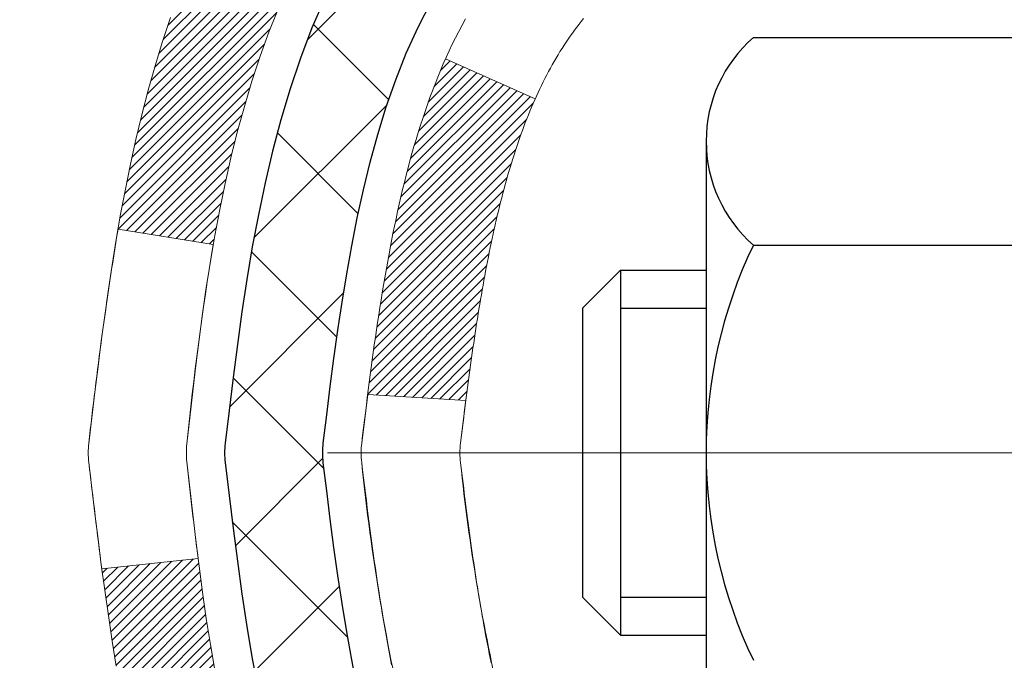
# Model space of a CAD drawing. Extents: x -7 to 3254, y -7 to 1977.
# Drawn here: x 16 to 17, y 19 to 20 of the extents above; entities that cross this region are included whole.
import ezdxf

# ---------------------------------------------------------------- set-up
doc = ezdxf.new("R2010")
doc.units = 0
doc.header["$LTSCALE"] = 5
doc.header["$MEASUREMENT"] = 0
doc.linetypes.add('CENTERX2', pattern=[4, 2.5, -0.5, 0.5, -0.5])
for name, color, linetype, lineweight in [('CENTERLINE - L', 1, 'CENTERX2', 18), ('CONCRETE - H', 130, 'CONTINUOUS', 9), ('DECK COAT - H', 20, 'CONTINUOUS', 20), ('DECK COAT - L', 22, 'CONTINUOUS', 18), ('MIG FOOT - H', 251, 'CONTINUOUS', 20), ('MIG RETAINER - H', 251, 'CONTINUOUS', 20), ('PVC SIDESHEET - H', 170, 'CONTINUOUS', 20), ('PVC SIDESHEET - L', 150, 'CONTINUOUS', 25), ('SCREW - L', 1, 'CONTINUOUS', 25), ('TEXT - 4', 241, 'CONTINUOUS', 25)]:
    doc.layers.add(name, color=color, linetype=linetype, lineweight=lineweight)
doc.dimstyles.get("Standard").update_dxf_attribs({"dimtxt": 0.18, "dimasz": 0.18, "dimexe": 0.18, "dimexo": 0.0625, "dimgap": 0.09, "dimtad": 0, "dimtih": 1, "dimtoh": 1, "dimdec": 4, "dimzin": 0, "dimdsep": 46, "dimtxsty": 'Standard', "dimcen": 0.09, "dimadec": 0, "dimazin": 0, "dimtfac": 1, "dimtdec": 4, "dimtofl": 0, "dimtmove": 0, "dimatfit": 3, "dimfxl": 1, "dimtolj": 1, "dimtzin": 0, "dimarcsym": 0})

msp = doc.modelspace()

# ---------------------------------------------------------------- hatches: boundary and pattern name
at = {"layer": 'CONCRETE - H'}
h = msp.add_hatch(dxfattribs=at)
h.set_pattern_fill('AR-CONC', color=256, scale=0.217)
h.set_pattern_definition([(49.99999999999999, (0, 0), (1.556454596243635, -0.1361721329122314), [0.16275, -1.79025]), (355, (0, 0), (-0.30109039394021, 1.632256930129026), [0.1302, -1.4322]), (100.45144446, (0.12970454777, -0.01134767648), (1.255364197397833, 1.496084780401926), [0.13831621664, -1.52147838304]), (46.18420000000002, (0, 0.434), (2.315913687557312, -0.3591768393209761), [0.244125, -2.685375]), (96.63563549, (0.19299273665, 0.40406852381), (2.028216422113076, 2.113837363680775), [0.20747444214, -2.282218859199999]), (351.1841639899999, (0, 0.434), (2.028216420768858, 2.113837362585878), [0.1953, -2.14830000217]), (21, (0.217, 0.3255), (1.295288303097062, -0.8736829927437852), [0.16275, -1.79025]), (326.0000000000001, (0.217, 0.3255), (0.5279942702698324, 1.573575597751671), [0.1302, -1.4322]), (71.45144474, (0.32494069118, 0.25269308442), (1.823282557504037, 0.6998926015897878), [0.1383162123, -1.52147838304]), (37.50000000000001, (0, 0), (0.02638688603852075, 0.7223796628139459), [0, -1.41484, 0, -1.4539, 0, -1.437625]), (7.499999999999999, (0, 0), (0.5708608962494625, 0.8558734147847217), [0, -0.82894, 0, -1.38229, 0, -0.547925]), (327.5, (-0.48391, 0), (1.158394686494127, -0.04894407166360407), [0, -0.5425, 0, -1.6926, 0, -2.24595]), (317.5, (-0.70091, 0), (1.265513987472978, 0.2172278116611295), [0, -0.70525, 0, -1.12406, 0, -1.59495])])
edge = h.paths.add_edge_path()
edge.add_spline(control_points=[(7.307150877628061, 21.4289828247455), (7.133100346149004, 20.02089490257852), (10.16987610634249, 18.67399422516878), (12.6867636134921, 18.75415245543096), (15.06801010955723, 16.90360519666413), (13.26033843015008, 13.12487017851111), (10.20057726567504, 11.92405917251992), (10.14176230715733, 10.2291874786189), (9.950827488359275, 9.976158521501365)], knot_values=[0, 0, 0, 0, 3.930451056695798, 6.766319268210027, 8.127936662258355, 12.06452611081765, 16.0363279839019, 16.90634966160018, 16.90634966160018, 16.90634966160018, 16.90634966160018], degree=3, periodic=0)
edge.add_line((9.950827488359351, 9.976158521499315), (10.44383065635719, 9.976158521499997))
edge.add_line((10.44383065635719, 9.976158521499997), (10.4438321723365, 10.17300853001313))
edge.add_line((10.4438321723365, 10.17300853001313), (11.11351284038136, 10.17300853001313))
edge.add_arc((11.113512840081, 10.21237853229537), 0.0393700022822312, 270.0000004371273, 300.0050937742516)
edge.add_line((11.13320087233413, 10.1782848603649), (11.26896177995437, 10.25666645686056))
edge.add_arc((11.32407674799923, 10.16119753001295), 0.110236000000095, 90.00000000014222, 119.99818035214261, ccw=False)
edge.add_line((11.32407674799896, 10.27143353001304), (12.23203468902798, 10.27143353001304))
edge.add_arc((12.23203468872305, 10.31080353232687), 0.03937000231383259, 270.0000004437686, 300.0050937592795)
edge.add_line((12.25172272098308, 10.27670986036389), (12.931809907142, 10.66935786312251))
edge.add_arc((12.99180681591449, 10.56543303000785), 0.1200000000006868, 90.00000000015012, 119.9982957313969, ccw=False)
edge.add_line((12.99180681591417, 10.68543303000854), (13.20324819847397, 10.68543303000888))
edge.add_arc((13.20324819816939, 10.72480303154156), 0.03937000153268144, 270.0000004432696, 315.0062388851383)
edge.add_line((13.23109002440441, 10.6969672679885), (13.34755351658185, 10.81343076016606))
edge.add_arc((13.59725549088973, 10.56372878585797), 0.3531319186176898, 103.90200089114222, 134.9999999999762, ccw=False)
edge.add_arc((13.88654008397165, 9.3949590124181), 1.557170273115274, 76.09799910892792, 103.90200089103718, ccw=False)
edge.add_arc((14.17582467705446, 10.5637287858574), 0.3531319186180291, 47.88305985415161, 76.09799910886733, ccw=False)
edge.add_line((14.4126511727562, 10.8256741291649), (14.5419931754918, 10.69696423603693))
edge.add_arc((14.56983196990429, 10.72480303065731), 0.03937000076525495, 225.0000002139272, 270.0044118204133)
edge.add_line((14.56983500142553, 10.68543303000877), (16.28074010390952, 10.68543303000877))
edge.add_arc((16.28073707175514, 10.72480303009126), 0.03937000019925922, 270.004412741895, 359.9999998798883)
edge.add_line((16.3201070719544, 10.72480303000873), (16.32010707195704, 18.78269515564978))
edge.add_arc((16.28073707195715, 18.78269515564987), 0.03936999999989155, 359.9999999998604, 432.6976227628112)
edge.add_arc((16.42004911272566, 19.22990926948625), 0.4290404058596968, 233.0250989602796, 252.69762276276919, ccw=False)
edge.add_arc((16.49653545253377, 19.29201736162556), 0.5251995961841358, 194.3079434824786, 230.4333558243729, ccw=False)
edge.add_arc((17.56648563893292, 19.57887238844243), 1.632909065609098, 184.8191964166448, 194.7829313884628, ccw=False)
edge.add_arc((17.29731916675539, 19.34494446400391), 1.361411651893235, 161.6649460398415, 175.9250205045924, ccw=False)
edge.add_arc((16.43178978902366, 19.637499368774), 0.4478254090914457, 108.12890291727021, 162.3597440615004, ccw=False)
edge.add_arc((16.2617120204599, 20.11468293302041), 0.06004988997899853, 300.7846078929614, 346.5177693441847)
edge.add_line((16.32010707195704, 20.10068267419649), (16.32010707195704, 20.28991772305505))
edge.add_line((16.32010707195704, 20.28991772305505), (16.41853207195669, 20.28991772305505))
edge.add_line((16.41853207195669, 20.28991772305505), (16.41853207195672, 20.29447027917513))
edge.add_arc((16.37916207195673, 20.29447027917535), 0.03936999999998747, 359.9999999996846, 417.0968478606738)
edge.add_line((16.40054866859256, 20.32752493670398), (16.08533072813677, 20.53147316817683))
edge.add_arc((16.26630281506308, 20.7326231624162), 0.2705775608378531, 181.469288850736, 228.022688905931, ccw=False)
edge.add_line((15.99581421674662, 20.72568525136455), (15.70790153653465, 20.72568525136455))
edge.add_arc((15.70669769499122, 20.80322156730142), 0.07754566089423381, 179.11048781214, 270.8895121878601, ccw=False)
edge.add_line((15.62916137905435, 20.80442540884485), (15.62916441105313, 20.9290485098129))
edge.add_line((15.62916441105313, 20.9290485098129), (12.06204309995459, 20.92904850981279))
edge.add_line((12.06204309995459, 20.92904850981279), (12.06204309995459, 21.42898282474539))
edge.add_line((12.06204309995459, 21.42898282474539), (7.307150877628033, 21.42898282474539))
h.paths.add_polyline_path([(6.530550625898695, 17.54549047184007), (13.32840776875583, 17.54549047184007), (13.32840776875583, 19.0438238051734), (6.530550625898695, 19.0438238051734)], flags=9)
h.paths.add_polyline_path([(6.600005321918937, 14.32563738739238), (14.47400532191893, 14.32563738739238), (14.47400532191893, 15.98635167310667), (6.600005321918937, 15.98635167310667)], flags=9)
at = {"layer": 'DECK COAT - H'}
h = msp.add_hatch(dxfattribs=at)
h.set_pattern_fill('ANSI31', color=256, scale=0.03937, style=0)
h.set_pattern_definition([(45, (-162.7241373510113, 98.87930151926605), (-0.003479849246914297, 0.003479849246914297), [])])
h.paths.add_polyline_path([(16.03426551395654, 19.26602948328753), (16.03074753156187, 19.28473686022414), (16.02753520726168, 19.30347501634537), (16.02459191126337, 19.32224026310143), (16.02188101377436, 19.34102891194209), (16.01936588500206, 19.35983727431767), (16.0186754475007, 19.36535387829792), (15.949143205349, 19.35808739230072), (15.95122750265006, 19.34254180412506), (15.95383154717018, 19.3241832238981), (15.95659786790878, 19.30587582322084), (15.95955193481467, 19.28762763494296), (15.96271921783676, 19.2694466919146), (15.96612518692365, 19.25134102698564), (15.96979531202413, 19.23331867300601), (15.97375506308703, 19.21538766282549), (15.97802991006091, 19.19755602929411), (15.98264532289483, 19.17983180526164), (15.98762677153735, 19.16222302357812), (15.99299972593718, 19.14473771709334), (15.99878965604324, 19.1273839186573), (16.00208920178528, 19.11827034265684), (16.06771610196, 19.14387237215908), (16.06358095104275, 19.15528400875326), (16.05758422568891, 19.17342314867858), (16.05206569517173, 19.19173141500119), (16.0470000093971, 19.21017737097873), (16.04236181827122, 19.22872957986908), (16.03812577169987, 19.24735660493002)])
h.paths.add_polyline_path([(16.06358095104275, 19.72809382109301), (16.07008122132714, 19.74603239787893), (16.07711038663632, 19.76373897478322), (16.08469379706395, 19.78118211506387), (16.09285680270438, 19.79833038197864), (16.0978768876102, 19.80796178297101), (16.03349926403456, 19.83768238533401), (16.02661357511812, 19.8238867508378), (16.01891335940962, 19.80717769970022), (16.0117222960252, 19.79027476791896), (16.00502203180412, 19.77320816872646), (15.99878965604324, 19.75599391118897), (15.99299972593718, 19.73864011275293), (15.98762677153735, 19.72115480626815), (15.98264532289483, 19.70354602458463), (15.97802991006091, 19.68582180055216), (15.97375506308703, 19.66799016702078), (15.96979531202413, 19.65005915684026), (15.96612518692365, 19.63203680286063), (15.96271921783676, 19.61393113793167), (15.9608300021626, 19.60308659947361), (16.0296162666188, 19.59204206579523), (16.03074753156187, 19.59864096962212), (16.03426551395654, 19.61734834655863), (16.03812577169987, 19.63602122491613), (16.04236181827122, 19.65464824997719), (16.0470000093971, 19.67320045886754), (16.05206569517173, 19.69164641484508), (16.05758422568891, 19.70995468116757)])
h.paths.add_polyline_path([(16.39097307200535, 20.10068101809554), (16.39097307200535, 20.21457211193649), (16.32010707200533, 20.21457211193649), (16.32010707200533, 20.10068267419649, -0.3282883506356928), (16.29244628037549, 20.06309422730976), (16.27517333928216, 20.05656823051493), (16.25799674310775, 20.04985385044654), (16.24101283677118, 20.04276270383116), (16.22431796519169, 20.03510640739512), (16.20800847328809, 20.02669657786487), (16.20782170752824, 20.02658673259418), (16.2451145588862, 19.96453307123454), (16.26089923030889, 19.97246041373148), (16.27823799236938, 19.98042779215564), (16.29581946924117, 19.98802342893225), (16.31352230351905, 19.99543319488487, 0.3282898029372686)])
h.paths.add_polyline_path([(16.2874946793815, 19.14083057060373), (16.2859686644619, 19.14302567958725), (16.28446341582747, 19.14524549917917), (16.2829782826978, 19.14749056850076), (16.28151306033493, 19.14976092264646), (16.28006754400047, 19.15205659671062), (16.27864152895637, 19.15437762578802), (16.27723481046434, 19.15672404497275), (16.2758471837862, 19.15909588935972), (16.27447844418379, 19.16149319404303), (16.27312838691893, 19.16391599411747), (16.27179680725334, 19.16636432467737), (16.27048350044896, 19.16883822081707), (16.2691882617674, 19.17133771763145), (16.26791088647059, 19.17386285021473), (16.26665118251191, 19.1764136372044), (16.26540932638585, 19.17898958609192), (16.26418529605513, 19.18159037309113), (16.26297889278777, 19.18421588941339), (16.26178991785201, 19.1868660262702), (16.2606181725161, 19.18954067487277), (16.25946345804817, 19.19223972643272), (16.25832557571647, 19.19496307216116), (16.25720432678924, 19.19771060326968), (16.2560995125346, 19.20048221096965), (16.25501093422082, 19.20327778647231), (16.25393839311602, 19.20609722098914), (16.25288169048855, 19.2089404057316), (16.25184062760644, 19.21180723191094), (16.25081500573805, 19.21469759073864), (16.2498046261515, 19.21761137342594), (16.24880929011505, 19.22054847118432), (16.24782879889671, 19.22350877522524), (16.24686295376495, 19.22649217676008), (16.2459115559879, 19.22949856700006), (16.24497440683359, 19.23252783715668), (16.24405130757037, 19.23557987844129), (16.24314205946638, 19.23865458206535), (16.24224646378997, 19.24175183924012), (16.24136445983407, 19.24487066008612), (16.24049639690742, 19.24800725173861), (16.23964210851892, 19.25116087785648), (16.23880136793849, 19.25433117530065), (16.23800593625941, 19.25739458758392), (16.17033776177226, 19.23602983239789), (16.17172247132436, 19.23084619570693), (16.17314579750672, 19.22568166618123), (16.17460882926758, 19.22053730514028), (16.176113264511, 19.215415702163), (16.17766073296212, 19.21031888844868), (16.17925250286811, 19.20524784448287), (16.18088984247612, 19.2002035507511), (16.18257402003309, 19.19518698773857), (16.18430630378606, 19.19019913593081), (16.18608796198208, 19.18524097581337), (16.18792026286832, 19.18031348787156), (16.1898044746917, 19.17541765259091), (16.19174186569938, 19.17055445045673), (16.19373370413842, 19.16572486195457), (16.19578125825586, 19.16092986756973), (16.19788579629875, 19.15617044778799), (16.20004858651401, 19.1514475830943), (16.20227089714894, 19.14676225397443), (16.20455399645033, 19.1421154409137), (16.20689915266547, 19.13750812439764), (16.20930763404129, 19.13294128491157), (16.21178070882496, 19.12841590294101), (16.2143196452634, 19.1239329589713), (16.21692571160378, 19.11949343348795), (16.21960017609302, 19.11509830697651), (16.22234430697841, 19.11074855992217), (16.22515937250677, 19.1064451728106), (16.22804664092513, 19.10218912612709), (16.23100738048078, 19.09798140035707), (16.234042857568, 19.09382297746572), (16.23715286668534, 19.08971606950206), (16.24033533215965, 19.08566458121231), (16.24358848478101, 19.08167221789006), (16.24691055533907, 19.07774268482876), (16.2502997746239, 19.07387968732166), (16.25375437342524, 19.07008693066234), (16.25727258253295, 19.06636812014392), (16.26085263273688, 19.06272696106021), (16.2644927548269, 19.05916715870433), (16.26819117959298, 19.05569241836986), (16.27194613782484, 19.05230644535027), (16.27575586031247, 19.04901294493868), (16.27961844770579, 19.04581534450665), (16.28353194641562, 19.04271660457914), (16.28749455117003, 19.03971979597475), (16.29150445714953, 19.03682799017975), (16.29555985953533, 19.03404425868018), (16.29965895350819, 19.03137167296222), (16.30379509167386, 19.02881592740994), (16.30796428198772, 19.02638100025433), (16.31217316584917, 19.0240649229811), (16.31642847340964, 19.02186567808803), (16.32073693482033, 19.01978124807283), (16.32247404793083, 19.01899721004827), (16.35085380804907, 19.08392619510516), (16.34807252066724, 19.0852589218415), (16.34452038021385, 19.08711945425898), (16.34096135858994, 19.0891460437723), (16.33735412861228, 19.09136629911268), (16.33371935217809, 19.09377208719354), (16.33006128976336, 19.09636512667055), (16.32640174978832, 19.0991339344065), (16.32365939212076, 19.10134228274489), (16.32183267770364, 19.10285815139855), (16.32000949853028, 19.10441622552662), (16.31819081178645, 19.10601592295814), (16.31637757465813, 19.10765666152179), (16.31457074433109, 19.1093378590466), (16.31277127799143, 19.11105893336151), (16.31098013282491, 19.11281930229507), (16.3091990060779, 19.1146176113441), (16.30743007273117, 19.11645166721848), (16.3056742837652, 19.11832030739504), (16.30393257115583, 19.12022238731868), (16.30220586687921, 19.122156762435), (16.30049510291104, 19.12412228818891), (16.29880121122727, 19.1261178200258), (16.29712512380382, 19.12814221339079), (16.29546777261663, 19.13019432372914), (16.29383008964163, 19.13227300648612), (16.29221300685475, 19.13437711710685), (16.2906174562317, 19.13650551103649), (16.28904436974875, 19.1386570437204)])
h.paths.add_polyline_path([(16.22968668018319, 19.58983490432558), (16.23038253202782, 19.5931769328505), (16.23108921091733, 19.59650664771596), (16.23180694358206, 19.59982368578324), (16.23253595675209, 19.60312768391327), (16.23327647715786, 19.60641827896723), (16.23402873152946, 19.60969510780626), (16.23479294659734, 19.61295780729131), (16.23556934909169, 19.61620601428365), (16.23635816574273, 19.6194393656441), (16.23715962328066, 19.62265749823393), (16.23797394843581, 19.62586004891398), (16.23880136793849, 19.62904665454573), (16.23964210851892, 19.63221695198979), (16.24049639690742, 19.63537057810765), (16.24136445983407, 19.63850716976015), (16.24224646378997, 19.64162599060626), (16.24314205946638, 19.64472324778103), (16.24405130757037, 19.6477979514051), (16.24497440683359, 19.65084999268959), (16.2459115559879, 19.65387926284632), (16.24686295376495, 19.65688565308631), (16.24782879889682, 19.65986905462103), (16.24880929011505, 19.66282935866195), (16.24980462615162, 19.66576645642033), (16.25081500573805, 19.66868023910774), (16.25184062760655, 19.67157059793533), (16.25288169048855, 19.67443742411467), (16.25393839311613, 19.67728060885713), (16.25501093422082, 19.68010004337395), (16.2560995125346, 19.68289561887661), (16.25720432678924, 19.68566722657658), (16.25832557571647, 19.68841475768511), (16.25946345804817, 19.69113810341366), (16.2606181725161, 19.69383715497349), (16.26208292036409, 19.69718061678634), (16.1973696278456, 19.72604006538529), (16.19578125825586, 19.72244796227653), (16.19373370413854, 19.71765296789169), (16.1917418656995, 19.71282337938953), (16.18980447469181, 19.70796017725536), (16.18792026286832, 19.70306434197471), (16.18608796198208, 19.6981368540329), (16.18430630378606, 19.69317869391546), (16.18257402003309, 19.6881908421077), (16.18088984247612, 19.68317427909517), (16.17925250286822, 19.6781299853634), (16.17766073296212, 19.67305894139758), (16.176113264511, 19.66796212768338), (16.1746088292677, 19.66284052470598), (16.17314579750672, 19.65769616366504), (16.17172247132436, 19.65253163413945), (16.17033776177226, 19.64734799744849), (16.16899058545226, 19.64214629993046), (16.16767985896644, 19.63692758792422), (16.16640449891673, 19.63169290776807), (16.16516342190499, 19.62644330580076), (16.16395554453328, 19.62117982836048), (16.16277978340332, 19.61590352178598), (16.1616350551173, 19.6106154324159), (16.16052027627717, 19.60531660658853), (16.15943436348465, 19.60000809064252), (16.15837623334193, 19.59469093091639), (16.15734480245072, 19.58936617374866), (16.15633898741322, 19.58403486547775), (16.15535770483115, 19.57869805244252), (16.15439987150643, 19.57335678013305), (16.15346486255243, 19.56801008428272), (16.15255211053949, 19.56265650763123), (16.15166067211925, 19.55729612838252), (16.15078960394356, 19.55192902474016), (16.14993796266441, 19.5465552749082), (16.14910480493342, 19.54117495709067), (16.14828918740244, 19.53578814949117), (16.14749016672312, 19.53039493031372), (16.14670679954753, 19.52499537776237), (16.1459381425272, 19.51958957004058), (16.1451832523141, 19.51417758535251), (16.14444118555997, 19.50875950190209), (16.14371099891667, 19.50333539789301), (16.14299174903584, 19.49790535152931), (16.14228249256956, 19.4924694410148), (16.14158228616924, 19.4870277445533), (16.14116266032573, 19.48372494028524), (16.212057670923, 19.47945470177717), (16.21235018263582, 19.48173240783456), (16.21281851100201, 19.48534546318388), (16.21329025616143, 19.48894935786325), (16.21376569832177, 19.49254419572901), (16.21424511769061, 19.49613008063761), (16.21472879447555, 19.49970711644539), (16.21521700888417, 19.50327540700903), (16.21571004112405, 19.50683505618474), (16.21620817140291, 19.51038616782887), (16.21671167992821, 19.51392884579798), (16.21722084690754, 19.5174631939484), (16.21773595254859, 19.52098931613671), (16.21825727705897, 19.52450731621923), (16.21878510064613, 19.52801729805219), (16.21931970351778, 19.53151936549227), (16.21986136588151, 19.53501362239581), (16.22041036794479, 19.53850017261914), (16.22096698991544, 19.54197912001894), (16.22153151200092, 19.5454505684512), (16.22210421440883, 19.54891462177272), (16.22268537734686, 19.55237138383984), (16.22327528102238, 19.55582095850878), (16.22387420564331, 19.55926344963621), (16.22448243141122, 19.56269896106278), (16.22509982918604, 19.56612642586094), (16.22572624016374, 19.56954448211093), (16.22636189107442, 19.57295276667435), (16.22700700864851, 19.5763509164118), (16.22766181961612, 19.57973856818455), (16.22832655070766, 19.58311535885389), (16.22900142865325, 19.5864809252804)])
h.paths.add_polyline_path([(16.58782307200516, 20.02318550606003), (16.58782307200516, 20.11958792147834), (16.51695707200514, 20.11958792147823), (16.51695707200514, 20.0231855060598, -0.3551910535763119), (16.40729744616391, 19.88829346498289), (16.4276147281077, 19.82022799070853, 0.3471262797452057)])
at = {"layer": 'MIG FOOT - H'}
h = msp.add_hatch(dxfattribs=at)
h.set_pattern_fill('ANSI31', color=256, scale=1.9685, style=0)
h.set_pattern_definition([(45, (-928.107808798763, -446.133683900745), (-0.1739924623457148, 0.1739924623457148), [])])
h.paths.add_polyline_path([(16.66004158397283, 20.19181802149092), (16.82404158397281, 20.19181802149092), (16.82404158397236, 19.62931802149092), (16.66004158397237, 19.62931802149092)])
edge = h.paths.add_edge_path()
edge.add_line((16.66004158397328, 19.25431802149092), (16.82404158397213, 19.25431802149092))
edge.add_line((16.82404158397213, 19.25431802149092), (16.82404158397247, 10.58048802149108))
edge.add_arc((16.46971158397236, 10.58048802149108), 0.3543300000001182, 270.00000000001836, 359.9999999999908, ccw=False)
edge.add_line((16.46971158397247, 10.22615802149119), (14.1052916149726, 10.22615802149119))
edge.add_line((14.1052916149726, 10.22615802149119), (14.10529161497283, 10.39015802149117))
edge.add_line((14.10529161497283, 10.39015802149117), (16.46971158397247, 10.39015802149117))
edge.add_arc((16.46971158397258, 10.58048802149108), 0.1903299999999604, 269.9999999999658, 360.0000000000171)
edge.add_line((16.66004158397249, 10.58048802149108), (16.66004158397328, 19.2543180214908))
h.paths.add_polyline_path([(13.13654158397259, 10.39015802149117), (13.6677885529727, 10.39015802149095), (13.66778855297281, 10.22615802149096), (13.13654158397259, 10.22615802149119)])
at = {"layer": 'MIG RETAINER - H'}
h = msp.add_hatch(dxfattribs=at)
h.set_pattern_fill('ANSI31', color=256, scale=0.47, style=0)
h.set_pattern_definition([(45, (-928.107808798763, -416.8325402071893), (-0.04154252339470966, 0.04154252339470967), [])])
h.paths.add_polyline_path([(17.06204158397094, 18.51981802149101), (17.06204158397287, 19.2209349286253), (16.98774524969025, 19.28551974668596), (16.82404158397202, 19.28551974668596), (16.8240415839719, 18.51981802149101)])
edge = h.paths.add_edge_path()
edge.add_arc((16.28204158397403, 20.96881802149335), 0.07800000000003138, 179.9999999999582, 269.9999999994989, ccw=False)
edge.add_line((16.20404158397395, 20.96881802149335), (16.20404158397429, 21.23181802149043))
edge.add_arc((16.18404158397408, 21.23181802149065), 0.02000000000020918, 359.9999999993486, 449.9999999980458)
edge.add_line((16.18404158397476, 21.25181802149075), (16.09704158397489, 21.25181802149257))
edge.add_arc((16.0970415839742, 21.2218180214926), 0.03000000000002956, 449.9999999986973, 539.9999999997827)
edge.add_line((16.06704158397423, 21.22181802149282), (16.06704158397355, 20.68681802148569))
edge.add_arc((16.22404158397347, 20.68681802148546), 0.1569999999999254, 539.9999999999377, 630.0000000003319)
edge.add_line((16.22404158397438, 20.52981802148554), (16.39030189893168, 20.52981802148645))
edge.add_arc((16.390301898921, 20.45107833645488), 0.07873968503150763, 362.58551599465926, 449.9999999922238, ccw=False)
edge.add_arc((16.58384435798718, 20.45981802149038), 0.114999999999426, 182.585516002114, 264.7875303258168)
edge.add_arc((16.57521367266196, 20.36521087973699), 0.02000000000000517, 264.7875303255701, 379.6742449813813)
edge.add_arc((16.7052606390933, 20.41170849392529), 0.1181095275611714, -102.63422251541402, 199.6742449814629, ccw=False)
edge.add_arc((16.67505247893297, 20.27694311015409), 0.02000000000040289, 437.36577748606, 550.6215204679287)
edge.add_arc((16.73304158397303, 20.28781802149206), 0.07899999999997757, 190.6215204695919, 269.9999999991755)
edge.add_line((16.7330415839719, 20.20881802149199), (16.8070415839731, 20.20881802149086))
edge.add_arc((16.80704158397288, 20.19181802149092), 0.01699999999999591, 360, 449.9999999992337, ccw=False)
edge.add_line((16.82404158397293, 20.19181802149092), (16.82404158397236, 19.59811629629564))
edge.add_line((16.82404158397236, 19.59811629629564), (16.98774524969025, 19.59811629629564))
edge.add_line((16.98774524969025, 19.59811629629564), (17.06204158397287, 19.66270111435642))
edge.add_line((17.06204158397287, 19.66270111435654), (17.06204158397423, 21.22181802149009))
edge.add_arc((17.03204158397438, 21.22181802149009), 0.02999999999985903, 359.9999999997829, 449.9999999995657)
edge.add_line((17.0320415839746, 21.25181802149007), (16.96704158397444, 21.25181802149075))
edge.add_arc((16.96704158397421, 21.23181802149065), 0.01999999999998181, 449.9999999993486, 540)
edge.add_line((16.94704158397423, 21.23181802149065), (16.94704158397388, 20.96881802148926))
edge.add_arc((16.86904158397391, 20.96881802148926), 0.07799999999997453, 269.9999999995825, 359.9999999999165, ccw=False)
edge.add_line((16.86904158397334, 20.89081802148928), (16.86504158397332, 20.89081802148928))
edge.add_arc((16.86504158397378, 20.96881802148926), 0.07799999999986085, 179.999999999833, 269.999999999666, ccw=False)
edge.add_line((16.78704158397392, 20.96881802148948), (16.78704158397426, 21.23181802149008))
edge.add_arc((16.76704158397428, 21.23181802149008), 0.01999999999998181, 360, 449.9999999996743)
edge.add_line((16.76704158397439, 21.25181802149007), (16.62559493591806, 21.25181802149098))
edge.add_line((16.62559493591806, 21.25181802149098), (16.62559493591806, 20.92092281527368))
edge.add_line((16.62559493591806, 20.9209228152738), (16.60630937352033, 20.90159220837188))
edge.add_line((16.60630937352033, 20.90159220837188), (16.60630937352033, 20.82444995878666))
edge.add_line((16.60630937352033, 20.82444995878666), (16.5484526863317, 20.78587883399371))
edge.add_line((16.5484526863317, 20.78587883399371), (16.49059599914307, 20.82444995878666))
edge.add_line((16.49059599914307, 20.82444995878666), (16.49059599914307, 20.90159220837188))
edge.add_line((16.49059599914307, 20.90159220837188), (16.47131043674625, 20.9208777707679))
edge.add_line((16.47131043674625, 20.92087777076802), (16.47131043674625, 21.25181802149109))
edge.add_line((16.47131043674625, 21.25181802149098), (16.38404158397424, 21.2518180214912))
edge.add_arc((16.38404158397424, 21.23181802149122), 0.01999999999998181, 450, 540)
edge.add_line((16.36404158397426, 21.23181802149122), (16.36404158397391, 20.96881802149312))
edge.add_arc((16.28604158397383, 20.96881802149335), 0.07800000000008822, 269.999999999666, 359.999999999833, ccw=False)
edge.add_line((16.28604158397337, 20.89081802149326), (16.28204158397335, 20.89081802149326))
at = {"layer": 'PVC SIDESHEET - H'}
h = msp.add_hatch(dxfattribs=at)
h.set_pattern_fill('ANSI37', color=256, scale=0.59055, style=0)
h.set_pattern_definition([(45, (-162.7241373510113, 98.87930151926605), (-0.05219773870371446, 0.05219773870371446), []), (135, (-162.7241373510113, 98.87930151926605), (-0.05219773870371446, -0.05219773870371446), [])])
h.paths.add_polyline_path([(16.4893980720048, 20.22059848285801), (16.48939807200503, 20.29447027917524, 0.2544175294253038), (16.43904454258546, 20.38702332025571), (16.21817468032958, 20.52992767946694, -0.4033078353723514), (16.06704158401539, 20.6868180215572), (16.06704158401539, 20.71166798755223, -0.02353096692885778), (16.06617057200634, 20.7301655216055), (16.06617057200793, 21.22819602160519, -0.4142135623729873), (16.08979257200798, 21.25181802160512), (16.46971307177154, 21.25181802160409), (16.46971307177165, 21.31087313715022), (16.44510696621404, 21.3305580215964), (16.10670013913153, 21.33055802159731, 0.4142135623730915), (15.99646413913121, 21.22032202159755), (15.99646413912984, 20.7301655216055, 0.213440768600962), (16.08533072818517, 20.53147316817706), (16.40054866864097, 20.32752493670398, -0.2544175294251872), (16.41853207200501, 20.29447027917524), (16.41853207200489, 20.22059848285801), (16.41853207200501, 20.03814038189967, -0.3306422189433676), (16.37656136937852, 19.98161056845299), (16.35280109747981, 19.9745389568119), (16.32974349750822, 19.9672787924643), (16.30706771731906, 19.95945898270622), (16.28493004965372, 19.95085044429186), (16.26348678725304, 19.94122409397505), (16.24289422285818, 19.93035084850965), (16.2233086492102, 19.91800162464972), (16.20488632765233, 19.90394742710748), (16.18774124585235, 19.88807768692175), (16.17186158643932, 19.87063426790155), (16.15721223506449, 19.85192429847859), (16.143758077379, 19.83225490708526), (16.1314636798175, 19.8119311469012), (16.12027799937704, 19.79115659294166), (16.11012764189826, 19.7699895136185), (16.10093818304455, 19.74847498179713), (16.09264027532214, 19.7266434074071), (16.08516683183842, 19.70451867130998), (16.07845077604901, 19.68212462447877), (16.07242503141032, 19.65948511788645), (16.06702252137785, 19.63662400250553), (16.06217616940791, 19.61356512930899), (16.05781889895633, 19.59033234926972), (16.05388363347907, 19.56694951336044), (16.05030329643211, 19.54344047255393), (16.04701081127149, 19.51982907782315), (16.04393910145296, 19.49613918014074), (16.04102109043271, 19.4723946304797), (16.03818970166657, 19.44861927981265, 0.05933499155532457), (16.03820234937626, 19.43465234641496), (16.04102109043271, 19.41098319936657), (16.04393910145296, 19.38723864970541), (16.04701081127149, 19.36354875202312), (16.05030329643211, 19.33993735729223), (16.05388363347907, 19.31642831648571), (16.05781889895633, 19.29304548057644), (16.06217616940791, 19.26981270053716), (16.06702252137785, 19.24675382734074), (16.07242503141032, 19.22389271195982), (16.07845077604901, 19.20125320536738), (16.08516683183842, 19.17885915853628), (16.09264027532214, 19.15673442243917), (16.10093818304455, 19.13490284804891), (16.11012764189826, 19.11338831622766), (16.12027799937704, 19.09222123690449), (16.1314636798175, 19.07144668294507), (16.143758077379, 19.05112292276101), (16.15721223506449, 19.03145353136767), (16.17186158643943, 19.01274356194472), (16.18774124585235, 18.99530014292441), (16.20488632765233, 18.97943040273879), (16.2233086492102, 18.96537620519655), (16.24289422285818, 18.95302698133662), (16.26348678725304, 18.9421537358711), (16.28493004965372, 18.93252738555429), (16.30706771731917, 18.92391884713993), (16.32974349750822, 18.91609903738197), (16.35280109747981, 18.90883887303437), (16.37608422449301, 18.90190927085098, -0.3329817396557117), (16.41853207200535, 18.84523744794717), (16.48939807199525, 18.84523744794717), (16.48939807200503, 18.86019232378624, 0.3608117966093517), (16.39951545798903, 18.96853306116145), (16.3791976413076, 18.97287905422354), (16.35905425871334, 18.97764151704519), (16.33925974429343, 18.98323691938594), (16.31998853213491, 18.99008173100549), (16.30141356004532, 18.99858465775662), (16.28365726179737, 19.00889234981821), (16.26678058301303, 19.02083240723607), (16.25084074950718, 19.03421312869773), (16.23589498709458, 19.04884281289003), (16.22200052159025, 19.06452975850027), (16.20921457880905, 19.08108226421552), (16.1975832478152, 19.09831909997536), (16.18706730621255, 19.11613924922574), (16.17758808684692, 19.13447878307284), (16.16906670910106, 19.15327397332896), (16.16142429235794, 19.17246109180712), (16.1545819560003, 19.19197641031951), (16.14846081941113, 19.21175620067913), (16.14298200197328, 19.23173673469842), (16.13806662306962, 19.25185428419002), (16.13363639789617, 19.27204635230476), (16.12962673464068, 19.29227874083097), (16.12598672853545, 19.31254553790393), (16.12266606943609, 19.33284206053861), (16.11961444719833, 19.35316362574974), (16.116781551678, 19.37350555055207), (16.11411707273095, 19.39386315196055), (16.11157070021267, 19.41423174698991), (16.10910407313685, 19.43450842571326, -0.06060086340155051), (16.109092123979, 19.44877117719125), (16.11157070021267, 19.46914608285635), (16.11411707273095, 19.48951467788572), (16.116781551678, 19.5098722792942), (16.11961444719833, 19.53021420409652), (16.12266606943609, 19.55053576930766), (16.12598672853545, 19.57083229194222), (16.12962673464068, 19.5910990890153), (16.13363639789617, 19.61133147754151), (16.13806662306962, 19.63152354565614), (16.14298200197328, 19.65164109514785), (16.14846081941113, 19.67162162916713), (16.1545819560003, 19.69140141952664), (16.16142429235794, 19.71091673803915), (16.16906670910106, 19.73010385651719), (16.17758808684692, 19.74889904677343), (16.18706730621255, 19.76723858062041), (16.1975832478152, 19.78505872987091), (16.20921457880905, 19.80229556563074), (16.22200052159025, 19.818848071346), (16.23589498709458, 19.83453501695624), (16.25084074950718, 19.84916470114854), (16.26678058301303, 19.86254542261008), (16.28365726179737, 19.87448548002806), (16.30141356004532, 19.88479317208964), (16.31998853213491, 19.89329609884078), (16.33925974429343, 19.90014091046021), (16.35905425871334, 19.90573631280108), (16.3791976413076, 19.91049877562273), (16.39951545798903, 19.9148447686847, 0.3608117966100778), (16.48939807200503, 20.02318550606003)])

# ---------------------------------------------------------------- linework, layer by layer
at = {"layer": 'CENTERLINE - L', "ltscale": 0.3}
msp.add_line((16.1120221394188, 19.44181802149092), (17.11104505849886, 19.44181802149092), dxfattribs=at)
at = {"layer": 'DECK COAT - L'}
msp.add_line((16.19736392671183, 19.72604260785477), (16.26208658354761, 19.6971789831581), dxfattribs=at)
for points in [[(16.03074753156187, 19.28473686022414), (16.02753520726168, 19.30347501634537), (16.02459191126337, 19.32224026310143), (16.02188101377436, 19.34102891194209), (16.01936588500206, 19.35983727431767), (16.01700989515399, 19.37866166167817), (16.01477641443756, 19.39749838547345), (16.01262881306008, 19.41634375715375), (16.01053046122712, 19.43519408816894, -0.05515693748351878), (16.01053046122905, 19.4481837416771), (16.01262881306008, 19.4670340726924), (16.01477641443756, 19.4858794443727), (16.01700989515399, 19.5047161681681), (16.01936588500206, 19.52354055552848), (16.02188101377436, 19.54234891790418), (16.02459191126337, 19.56113756674483), (16.02753520726168, 19.57990281350078), (16.03074753156187, 19.59864096962212), (16.03426551395654, 19.61734834655863), (16.03812577169987, 19.63602122491613), (16.04236181827122, 19.65464824997719), (16.0470000093971, 19.67320045886754), (16.05206569517173, 19.69164641484508), (16.05758422568891, 19.70995468116757), (16.06358095104275, 19.72809382109301), (16.07008122132714, 19.74603239787893), (16.07711038663632, 19.76373897478322)], [(15.99878965604324, 19.75599391118897), (15.99299972593718, 19.73864011275293), (15.98762677153735, 19.72115480626815), (15.98264532289483, 19.70354602458463), (15.97802991006091, 19.68582180055216), (15.97375506308703, 19.66799016702078), (15.96979531202413, 19.65005915684026), (15.96612518692365, 19.63203680286063), (15.96271921783676, 19.61393113793167), (15.95955193481467, 19.5957501949033), (15.95659786790878, 19.57750200662542), (15.95383154717018, 19.55919460594816), (15.95122750265006, 19.54083602572121), (15.94876026439982, 19.52243429879445), (15.94640436247067, 19.50399745801781), (15.9441343269138, 19.48553353624141), (15.9419246877805, 19.46705056631481), (15.93974997512186, 19.44855658108816, 0.05834428995444371), (15.93974997512186, 19.43482124875811), (15.9419246877805, 19.41632726353146), (15.9441343269138, 19.39784429360486), (15.94640436247067, 19.37938037182846), (15.94876026439982, 19.36094353105182), (15.95122750265006, 19.34254180412506), (15.95383154717018, 19.3241832238981), (15.95659786790878, 19.30587582322084), (15.95955193481467, 19.28762763494296)], [(16.21178070882507, 19.75496192690537), (16.20930763404141, 19.7504365449347), (16.20689915266559, 19.74586970544863), (16.20455399645044, 19.74126238893257), (16.20227089714894, 19.73661557587184), (16.20004858651413, 19.73193024675197), (16.19788579629875, 19.7272073820584), (16.19578125825586, 19.72244796227653), (16.19373370413854, 19.71765296789169), (16.1917418656995, 19.71282337938953), (16.18980447469181, 19.70796017725536), (16.18792026286832, 19.70306434197471), (16.18608796198208, 19.6981368540329), (16.18430630378606, 19.69317869391546), (16.18257402003309, 19.6881908421077), (16.18088984247612, 19.68317427909517), (16.17925250286822, 19.6781299853634), (16.17766073296212, 19.67305894139758), (16.176113264511, 19.66796212768338), (16.1746088292677, 19.66284052470598), (16.17314579750672, 19.65769616366504), (16.17172247132436, 19.65253163413945), (16.17033776177226, 19.64734799744849), (16.16899058545226, 19.64214629993046), (16.16767985896644, 19.63692758792422), (16.16640449891673, 19.63169290776807), (16.16516342190499, 19.62644330580076), (16.16395554453328, 19.62117982836048), (16.16277978340332, 19.61590352178598), (16.1616350551173, 19.6106154324159), (16.16052027627717, 19.60531660658853), (16.15943436348465, 19.60000809064252), (16.15837623334193, 19.59469093091639), (16.15734480245072, 19.58936617374866), (16.15633898741322, 19.58403486547775), (16.15535770483115, 19.57869805244252), (16.15439987150643, 19.57335678013305), (16.15346486255243, 19.56801008428272), (16.15255211053949, 19.56265650763123), (16.15166067211925, 19.55729612838252), (16.15078960394356, 19.55192902474016), (16.14993796266441, 19.5465552749082), (16.14910480493342, 19.54117495709067), (16.14828918740244, 19.53578814949117), (16.14749016672312, 19.53039493031372), (16.14670679954753, 19.52499537776237), (16.1459381425272, 19.51958957004058), (16.1451832523141, 19.51417758535251), (16.14444118555997, 19.50875950190209), (16.14371099891667, 19.50333539789301), (16.14299174903584, 19.49790535152931), (16.14228249256956, 19.4924694410148), (16.14158228616924, 19.48702774455342), (16.14089018598105, 19.48158034065671), (16.14020521389779, 19.47612732704818), (16.13952638326265, 19.47066880179329), (16.13885271971156, 19.4652048545928), (16.13818324888058, 19.45973557514765), (16.13751699640528, 19.45426105315846), (16.1368529879216, 19.44878137832609, 0.06026775604066575), (16.1368529879216, 19.43459645152018), (16.13751699640528, 19.42911677668792), (16.13818324888058, 19.42364225469862), (16.13885271971156, 19.41817297525347), (16.13952638326253, 19.41270902805297), (16.14020521389767, 19.40725050279809), (16.14089018598105, 19.40179748918968), (16.14158228616924, 19.39635008529297), (16.14228249256956, 19.39090838883146), (16.14299174903584, 19.38547247831696), (16.14371099891667, 19.38004243195326), (16.14444118555997, 19.37461832794418), (16.1451832523141, 19.36920024449375), (16.1459381425272, 19.3637882598058), (16.14670679954753, 19.35838245208413), (16.14749016672312, 19.35298289953255), (16.14828918740244, 19.3475896803551), (16.14910480493342, 19.34220287275571), (16.14993796266441, 19.33682255493807), (16.15078960394356, 19.33144880510611), (16.15166067211925, 19.32608170146386), (16.15255211053949, 19.32072132221504), (16.15346486255243, 19.31536774556355), (16.15439987150643, 19.31002104971333), (16.15535770483115, 19.30467977740386), (16.15633898741322, 19.29934296436852), (16.15734480245072, 19.29401165609772), (16.15837623334193, 19.28868689893)], [(16.23038253202782, 19.29020089699588), (16.22968668018319, 19.29354292552068), (16.22900142865325, 19.29689690456587), (16.22832655070755, 19.30026247099261), (16.22766181961612, 19.30363926166171), (16.22700700864851, 19.30702691343447), (16.22636189107442, 19.31042506317203), (16.22572624016374, 19.31383334773534), (16.22509982918604, 19.31725140398555), (16.22448243141122, 19.3206788687836), (16.2238742056432, 19.32411438021029), (16.22327528102238, 19.32755687133761), (16.22268537734675, 19.33100644600665), (16.22210421440883, 19.33446320807366), (16.22153151200092, 19.33792726139507), (16.22096698991544, 19.34139870982756), (16.22041036794479, 19.34487765722713), (16.21986136588151, 19.34836420745057), (16.21931970351778, 19.35185846435411), (16.21878510064613, 19.35536053179419), (16.21825727705885, 19.35887051362727), (16.21773595254859, 19.36238851370967), (16.21722084690754, 19.36591463589787), (16.21671167992821, 19.3694489840484), (16.21620817140291, 19.37299166201751), (16.21571004112405, 19.37654277366175), (16.21521700888417, 19.38010242283735), (16.21472879447555, 19.38367071340087), (16.2142451176905, 19.38724774920877), (16.21376569832177, 19.39083363411748), (16.21329025616132, 19.39442847198313), (16.21281851100201, 19.39803236666251), (16.21235018263582, 19.40164542201194), (16.21188499213616, 19.40526772899068), (16.21142270795059, 19.40889883142472), (16.21096306318481, 19.41253843026345), (16.2105057618034, 19.41618648578503), (16.2100505077712, 19.4198429582674), (16.2095970050529, 19.42350780798859), (16.20914495761298, 19.42718099522654), (16.20869406941637, 19.43086248025918), (16.20824404442777, 19.43455222336456, -0.06064634801541299), (16.208244044428, 19.44882560648182), (16.20869406941659, 19.4525153495872), (16.2091449576132, 19.45619683461985), (16.2095970050529, 19.4598700218578), (16.21005050777131, 19.46353487157887), (16.21050576180352, 19.46719134406123), (16.21096306318481, 19.47083939958281), (16.21142270795059, 19.47447899842166), (16.21188499213616, 19.47811010085559), (16.21235018263582, 19.48173240783456), (16.21281851100201, 19.48534546318388), (16.21329025616143, 19.48894935786325), (16.21376569832177, 19.49254419572901), (16.21424511769061, 19.49613008063761), (16.21472879447555, 19.49970711644551), (16.21521700888417, 19.50327540700903), (16.21571004112405, 19.50683505618474), (16.21620817140291, 19.51038616782887), (16.21671167992821, 19.51392884579798), (16.21722084690754, 19.5174631939484), (16.21773595254859, 19.52098931613671), (16.21825727705897, 19.52450731621923), (16.21878510064613, 19.52801729805219), (16.21931970351778, 19.53151936549227), (16.21986136588151, 19.53501362239581), (16.22041036794479, 19.53850017261914), (16.22096698991544, 19.54197912001894), (16.22153151200092, 19.5454505684512), (16.22210421440883, 19.54891462177272), (16.22268537734686, 19.55237138383984), (16.22327528102238, 19.55582095850878), (16.22387420564331, 19.55926344963621), (16.22448243141122, 19.56269896106278), (16.22509982918604, 19.56612642586094), (16.22572624016374, 19.56954448211093), (16.22636189107442, 19.57295276667435), (16.22700700864851, 19.5763509164118), (16.22766181961612, 19.57973856818455), (16.22832655070766, 19.58311535885389), (16.22900142865325, 19.5864809252804), (16.22968668018319, 19.58983490432558), (16.23038253202782, 19.5931769328505), (16.23108921091733, 19.59650664771596), (16.23180694358206, 19.59982368578324), (16.23253595675209, 19.60312768391327), (16.23327647715786, 19.60641827896723), (16.23402873152946, 19.60969510780626), (16.23479294659734, 19.61295780729131), (16.23556934909169, 19.61620601428365), (16.23635816574273, 19.6194393656441), (16.23715962328066, 19.62265749823393), (16.23797394843581, 19.62586004891398), (16.23880136793849, 19.62904665454573), (16.23964210851892, 19.63221695198979), (16.24049639690742, 19.63537057810765), (16.24136445983407, 19.63850716976015), (16.24224646378997, 19.64162599060626), (16.24314205946638, 19.64472324778103), (16.24405130757037, 19.6477979514051), (16.24497440683359, 19.65084999268959), (16.2459115559879, 19.65387926284632), (16.24686295376495, 19.65688565308631), (16.24782879889682, 19.65986905462103), (16.24880929011505, 19.66282935866195), (16.24980462615162, 19.66576645642033), (16.25081500573805, 19.66868023910774), (16.25184062760655, 19.67157059793533), (16.25288169048855, 19.67443742411467), (16.25393839311613, 19.67728060885713), (16.25501093422082, 19.68010004337395), (16.2560995125346, 19.68289561887661), (16.25720432678924, 19.68566722657658), (16.25832557571647, 19.68841475768511), (16.25946345804817, 19.69113810341366), (16.2606181725161, 19.69383715497349), (16.26178991785201, 19.69651180357607), (16.26297889278777, 19.69916194043287), (16.26418529605513, 19.70178745675514), (16.26540932638596, 19.70438824375435), (16.26665118251202, 19.70696419264198), (16.26791088647059, 19.70951497963165), (16.26918826176751, 19.71204011221482), (16.27048350044896, 19.7145396090292), (16.27179680725345, 19.71701350516901), (16.27312838691904, 19.71946183572879), (16.2744784441839, 19.72188463580324), (16.27584718378631, 19.72428194048655), (16.27723481046445, 19.72665378487352), (16.27864152895648, 19.72900020405825), (16.28006754400059, 19.73132123313565), (16.28151306033493, 19.7336169071998), (16.28297828269791, 19.73588726134551), (16.28446341582747, 19.7381323306671), (16.28596866446202, 19.74035215025901), (16.2874946793815, 19.74254725924254), (16.28904436974875, 19.74472078612587), (16.29061745623181, 19.74687231880978), (16.29221300685475, 19.74900071273942), (16.29383008964163, 19.75110482336015), (16.29546777261675, 19.75318350611713), (16.29712512380382, 19.75523561645548)], [(15.949143205349, 19.35808739230072), (16.01866060527044, 19.36535232720666, -0.004040870277499025), (16.01053046122712, 19.43519408816894, -0.05515693748325686), (16.01053046122905, 19.4481837416771, -0.01567271561234975), (16.02958361646068, 19.59204730820477), (15.9608300021626, 19.60308659947361, 0.01391370477670822), (15.93974997512186, 19.44855658108816, 0.05834428995472121), (15.93974997512186, 19.43482124875811, 0.003497372555166756), (15.94913504558343, 19.35808653956224, 0.3690341604622354)], [(16.14116266032573, 19.48372494028524), (16.1368529879216, 19.44878137832609, 0.06026775604007103), (16.1368529879216, 19.43459645152018, 0.03359509241961115), (16.17033776177226, 19.23602983239789), (16.23800563882804, 19.25739449367654, -0.03200003056061227), (16.20824404441322, 19.43455222348405, -0.06064634744710538), (16.20824404442641, 19.44882560646886), (16.21205718706068, 19.4794547309217), (16.14116167513811, 19.48372499962636)]]:
    msp.add_lwpolyline(points, format="xyb", dxfattribs=at)
at = {"layer": 'PVC SIDESHEET - L'}
for points in [[(16.11012764189826, 19.7699895136185), (16.10093818304455, 19.74847498179713), (16.09264027532214, 19.7266434074071), (16.08516683183842, 19.70451867130998), (16.07845077604901, 19.68212462447877), (16.07242503141032, 19.65948511788645), (16.06702252137785, 19.63662400250553), (16.06217616940791, 19.61356512930899), (16.05781889895633, 19.59033234926972), (16.05388363347907, 19.56694951336044), (16.05030329643211, 19.54344047255393), (16.04701081127149, 19.51982907782315), (16.04393910145296, 19.49613918014074), (16.04102109043271, 19.4723946304797), (16.03818970166657, 19.44861927981265, 0.05888063648095957), (16.03818970166657, 19.43475855003351), (16.04102109043271, 19.41098319936657), (16.04393910145296, 19.38723864970541), (16.04701081127149, 19.36354875202312), (16.05030329643211, 19.33993735729223), (16.05388363347907, 19.31642831648571), (16.05781889895633, 19.29304548057644), (16.06217616940791, 19.26981270053716)], [(16.13363639789617, 19.27204635230476), (16.12962673464068, 19.29227874083097), (16.12598672853545, 19.31254553790393), (16.12266606943609, 19.33284206053861), (16.11961444719833, 19.35316362574974), (16.116781551678, 19.37350555055207), (16.11411707273095, 19.39386315196055), (16.11157070021267, 19.41423174698991), (16.109092123979, 19.43460665265502, -0.06018044192236063), (16.109092123979, 19.44877117719113), (16.11157070021267, 19.46914608285635), (16.11411707273095, 19.48951467788572), (16.116781551678, 19.5098722792942), (16.11961444719833, 19.53021420409652), (16.12266606943609, 19.55053576930766), (16.12598672853545, 19.57083229194222), (16.12962673464068, 19.5910990890153), (16.13363639789617, 19.61133147754151), (16.13806662306962, 19.63152354565614), (16.14298200197328, 19.65164109514785), (16.14846081941113, 19.67162162916713), (16.1545819560003, 19.69140141952664), (16.16142429235794, 19.71091673803915), (16.16906670910106, 19.73010385651719), (16.17758808684692, 19.74889904677343), (16.18706730621255, 19.76723858062041)]]:
    msp.add_lwpolyline(points, format="xyb", dxfattribs=at)
at = {"layer": 'SCREW - L'}
for p, q in [((16.41975126369454, 19.74153358915567), (16.66004158397328, 19.74153358915567)), ((16.38562394225829, 19.66660545511036), (16.38562394225829, 19.21703665083794)), ((16.41975126369454, 19.59167732106494), (16.66004158397328, 19.59167732106494)), ((16.32369084660951, 19.5735415209972), (16.29624908243801, 19.5460997568257)), ((16.32369084660951, 19.5735415209972), (16.38562394225829, 19.5735415209972)), ((16.32369084660951, 19.5735415209972), (16.32369084660951, 19.3101005849511)), ((16.29624908243801, 19.5460997568257), (16.29624908243801, 19.3375423491226)), ((16.32369084660951, 19.5460997568257), (16.38562394225829, 19.5460997568257)), ((16.29624908243801, 19.3375423491226), (16.32369084660951, 19.3101005849511)), ((16.32369084660951, 19.3375423491226), (16.38562394225829, 19.33754234912237)), ((16.32369084660951, 19.3101005849511), (16.38562394225829, 19.3101005849511))]:
    msp.add_line(p, q, dxfattribs=at)
for centre, radius, start, end in [((16.48494171837802, 19.66660545511036), 0.09931777611984201, 131.0245651776153, 228.9754348223846), ((16.73170406458354, 19.44182105297421), 0.3460801223251866, 154.3412444721868, 205.6587555278133)]:
    msp.add_arc(centre, radius, start, end, dxfattribs=at)

# ---------------------------------------------------------------- leaders
at = {"layer": 'TEXT - 4'}
msp.add_leader([(19.09750249597664, 19.86411901654233), (14.82731500765138, 15.80780864892877), (14.62030204216839, 15.80780864892877)], dimstyle='Standard', override={"dimasz": 0.31}, dxfattribs=at)

doc.saveas('drawing.dxf')
